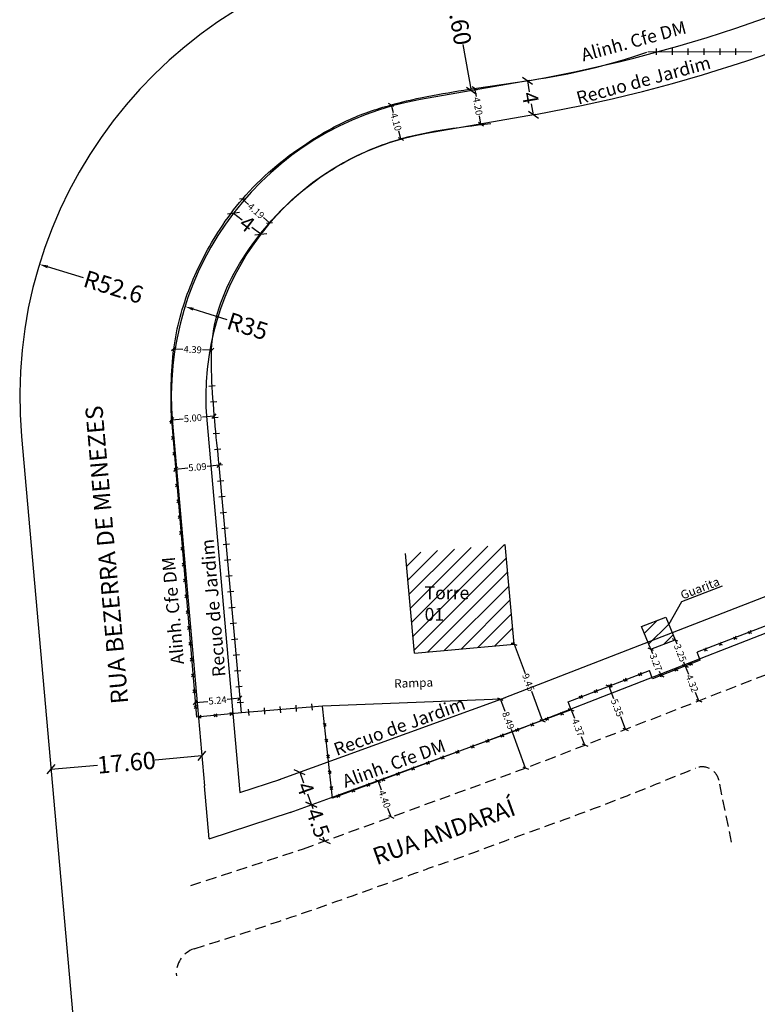
# Model space of a CAD drawing. Units: millimetres. Extents: x 183567 to 183725, y 1677867 to 1678199.
# Drawn here: x 183567 to 183653, y 1678026 to 1678140 of the extents above; entities that cross this region are included whole.
import ezdxf

# ---------------------------------------------------------------- set-up
doc = ezdxf.new("R2010")
doc.units = ezdxf.units.MM
doc.header["$LTSCALE"] = 5
doc.header["$MEASUREMENT"] = 0
doc.header["$PDMODE"] = 2
doc.header["$PDSIZE"] = -1
doc.linetypes.add('DASHED2', pattern=[0.375, 0.25, -0.125])
doc.layers.add('Cotas_Coordenadas', color=7, linetype='Continuous', lineweight=20)
for name, color, linetype in [('T-ALINH-PROJ-C', 6, 'Continuous'), ('T-ALINH-RJAR', 3, 'Continuous'), ('T-DIM', 1, 'Continuous'), ('T-DIVIS-EXIS', 7, 'Continuous'), ('T-EDIF', 5, 'Continuous'), ('T-MFIO-EXI', 7, 'DASHED2'), ('T-TEXTP', 7, 'Continuous')]:
    doc.layers.add(name, color=color, linetype=linetype)
doc.styles.get("Standard").update_dxf_attribs({"font": 'ARIAL.TTF'})
doc.dimstyles.get("Standard").update_dxf_attribs({"dimtxt": 0.8, "dimasz": 0.5, "dimexe": 0.18, "dimexo": 0.0625, "dimgap": 0.09, "dimtad": 0, "dimzin": 0, "dimdsep": 46, "dimtxsty": 'Standard', "dimblk": 'OBLIQUE', "dimcen": 0, "dimse1": 1, "dimse2": 1, "dimadec": 0, "dimazin": 0, "dimtfac": 1, "dimtofl": 0, "dimtmove": 0, "dimatfit": 3, "dimfxl": 0, "dimtolj": 1, "dimtzin": 0, "dimarcsym": 0})

# ---------------------------------------------------------------- blocks, each defined once
blk = doc.blocks.new('_Oblique')
at = {"color": 0, "linetype": 'ByBlock', "lineweight": -2}
blk.add_line((-0.5, -0.5), (0.5, 0.5), dxfattribs=at)
blk = doc.blocks.new('*D20')
at = {"layer": 'Cotas_Coordenadas', "color": 0, "linetype": 'Continuous', "lineweight": -2}
for p, q in [((183616.35, 1678149.32), (183617.29, 1678143.97)), ((183619.4, 1678131.99), (183618.46, 1678137.34))]:
    blk.add_line(p, q, dxfattribs=at)
at = {"layer": 'DEFPOINTS', "color": 0, "linetype": 'Continuous'}
for p in [(183615.59, 1678149.19), (183618.63, 1678131.85), (183619.4, 1678131.99)]:
    blk.add_point(p, dxfattribs=at)
at = {"layer": 'Cotas_Coordenadas', "color": 0, "linetype": 'Continuous', "lineweight": -2}
for p, rotation in [((183616.35, 1678149.32), 99.97176773075626), ((183619.4, 1678131.99), 279.9717677307563)]:
    blk.add_blockref('_Oblique', p, dxfattribs=dict(at, rotation=rotation))
at = {"layer": 'Cotas_Coordenadas', "color": 0, "linetype": 'Continuous', "insert": (183617.87, 1678140.66), "char_height": 2, "attachment_point": 5, "rotation": 279.9718}
blk.add_mtext('\\A1;17.60', dxfattribs=at)
blk = doc.blocks.new('*D22')
at = {"layer": 'Cotas_Coordenadas', "color": 0, "linetype": 'Continuous', "lineweight": -2}
blk.add_line((183591.06, 1678105.39), (183587.11, 1678106.63), dxfattribs=at)
at = {"layer": 'Cotas_Coordenadas', "color": 0, "linetype": 'Continuous'}
blk.add_solid([(183587.16, 1678106.79), (183587.06, 1678106.47), (183586.16, 1678106.93)], dxfattribs=at)
at = {"layer": 'DEFPOINTS', "color": 0, "linetype": 'Continuous'}
for p in [(183586.16, 1678106.93), (183619.57, 1678096.48)]:
    blk.add_point(p, dxfattribs=at)
at = {"layer": 'Cotas_Coordenadas', "color": 0, "linetype": 'Continuous', "insert": (183593.43, 1678104.65), "char_height": 2, "attachment_point": 5, "rotation": 342.6389}
blk.add_mtext('\\A1;R35', dxfattribs=at)
blk = doc.blocks.new('*D23')
at = {"layer": 'Cotas_Coordenadas', "color": 0, "linetype": 'Continuous', "lineweight": -2}
blk.add_line((183574.38, 1678110.27), (183570.21, 1678111.54), dxfattribs=at)
at = {"layer": 'Cotas_Coordenadas', "color": 0, "linetype": 'Continuous'}
blk.add_solid([(183570.26, 1678111.7), (183570.16, 1678111.38), (183569.26, 1678111.83)], dxfattribs=at)
at = {"layer": 'DEFPOINTS', "color": 0, "linetype": 'Continuous'}
for p in [(183569.26, 1678111.83), (183619.57, 1678096.48)]:
    blk.add_point(p, dxfattribs=at)
at = {"layer": 'Cotas_Coordenadas', "color": 0, "linetype": 'Continuous', "insert": (183577.86, 1678109.21), "char_height": 2, "attachment_point": 5, "rotation": 343.0311}
blk.add_mtext('\\A1;R52.6', dxfattribs=at)
blk = doc.blocks.new('*D24')
at = {"layer": 'Cotas_Coordenadas', "color": 0, "linetype": 'Continuous', "lineweight": -2}
for p, q in [((183599.47, 1678052.86), (183599.91, 1678051.65)), ((183600.84, 1678049.11), (183600.4, 1678050.32))]:
    blk.add_line(p, q, dxfattribs=at)
at = {"layer": 'DEFPOINTS', "color": 0, "linetype": 'Continuous'}
for p in [(183599.1, 1678052.73), (183599.47, 1678052.86), (183600.47, 1678048.97)]:
    blk.add_point(p, dxfattribs=at)
at = {"layer": 'Cotas_Coordenadas', "color": 0, "linetype": 'Continuous', "lineweight": -2}
for p, rotation in [((183599.47, 1678052.86), 109.9832091453036), ((183600.84, 1678049.11), 289.9832091453036)]:
    blk.add_blockref('_Oblique', p, dxfattribs=dict(at, rotation=rotation))
at = {"layer": 'Cotas_Coordenadas', "color": 0, "linetype": 'Continuous', "insert": (183600.15, 1678050.98), "char_height": 1.8, "attachment_point": 5, "rotation": 289.9832}
blk.add_mtext('\\A1;4', dxfattribs=at)
blk = doc.blocks.new('*D25')
at = {"layer": 'Cotas_Coordenadas', "color": 0, "linetype": 'Continuous', "lineweight": -2}
for p, q in [((183600.84, 1678049.11), (183601, 1678048.66)), ((183602.38, 1678044.88), (183602.21, 1678045.33))]:
    blk.add_line(p, q, dxfattribs=at)
at = {"layer": 'DEFPOINTS', "color": 0, "linetype": 'Continuous'}
for p in [(183600.84, 1678049.11), (183602.38, 1678044.88), (183602.38, 1678044.88)]:
    blk.add_point(p, dxfattribs=at)
at = {"layer": 'Cotas_Coordenadas', "color": 0, "linetype": 'Continuous', "lineweight": -2}
for p, rotation in [((183600.84, 1678049.11), 109.9832091483746), ((183602.38, 1678044.88), 289.9832091483746)]:
    blk.add_blockref('_Oblique', p, dxfattribs=dict(at, rotation=rotation))
at = {"layer": 'Cotas_Coordenadas', "color": 0, "linetype": 'Continuous', "insert": (183601.61, 1678046.99), "char_height": 1.8, "attachment_point": 5, "rotation": 289.9832}
blk.add_mtext('\\A1;4.5', dxfattribs=at)
blk = doc.blocks.new('*D34')
at = {"layer": 'DEFPOINTS', "color": 0}
for p in [(183640.22, 1678067.14), (183641.41, 1678064.1), (183641.43, 1678064.1)]:
    blk.add_point(p, dxfattribs=at)
at = {"layer": 'T-DIM', "color": 0, "lineweight": -2}
for p, q in [((183640.24, 1678067.14), (183640.42, 1678066.67)), ((183641.43, 1678064.1), (183641.24, 1678064.57))]:
    blk.add_line(p, q, dxfattribs=at)
at = {"layer": 'T-DIM', "color": 0, "lineweight": -2, "xscale": 0.5, "yscale": 0.5, "zscale": 0.5}
for p, rotation in [((183640.24, 1678067.14), 111.3447532013326), ((183641.43, 1678064.1), 291.3447532013327)]:
    blk.add_blockref('_Oblique', p, dxfattribs=dict(at, rotation=rotation))
at = {"layer": 'T-DIM', "color": 0, "insert": (183640.83, 1678065.62), "char_height": 0.8, "attachment_point": 5, "rotation": 291.3448}
blk.add_mtext('\\A1;3.27', dxfattribs=at)
blk = doc.blocks.new('*D35')
at = {"layer": 'DEFPOINTS', "color": 0}
for p in [(183643.06, 1678068.23), (183644.24, 1678065.2), (183644.24, 1678065.2)]:
    blk.add_point(p, dxfattribs=at)
at = {"layer": 'T-DIM', "color": 0, "lineweight": -2}
for p, q in [((183643.06, 1678068.23), (183643.24, 1678067.77)), ((183644.24, 1678065.2), (183644.06, 1678065.66))]:
    blk.add_line(p, q, dxfattribs=at)
at = {"layer": 'T-DIM', "color": 0, "lineweight": -2, "xscale": 0.5, "yscale": 0.5, "zscale": 0.5}
for p, rotation in [((183643.06, 1678068.23), 111.3447532016626), ((183644.24, 1678065.2), 291.3447532016626)]:
    blk.add_blockref('_Oblique', p, dxfattribs=dict(at, rotation=rotation))
at = {"layer": 'T-DIM', "color": 0, "insert": (183643.65, 1678066.72), "char_height": 0.8, "attachment_point": 5, "rotation": 291.3448}
blk.add_mtext('\\A1;3.25', dxfattribs=at)
blk = doc.blocks.new('*D36')
at = {"layer": 'DEFPOINTS', "color": 0}
for p in [(183644.24, 1678065.2), (183645.81, 1678061.17), (183645.82, 1678061.17)]:
    blk.add_point(p, dxfattribs=at)
at = {"layer": 'T-DIM', "color": 0, "lineweight": -2}
for p, q in [((183644.24, 1678065.2), (183644.61, 1678064.25)), ((183645.82, 1678061.17), (183645.44, 1678062.12))]:
    blk.add_line(p, q, dxfattribs=at)
at = {"layer": 'T-DIM', "color": 0, "lineweight": -2, "xscale": 0.5, "yscale": 0.5, "zscale": 0.5}
for p, rotation in [((183644.24, 1678065.2), 111.3447532016626), ((183645.82, 1678061.17), 291.3447532016626)]:
    blk.add_blockref('_Oblique', p, dxfattribs=dict(at, rotation=rotation))
at = {"layer": 'T-DIM', "color": 0, "insert": (183645.03, 1678063.19), "char_height": 0.8, "attachment_point": 5, "rotation": 291.3448}
blk.add_mtext('\\A1;4.32', dxfattribs=at)
blk = doc.blocks.new('*D38')
at = {"layer": 'DEFPOINTS', "color": 0}
for p in [(183635.46, 1678062.89), (183637.3, 1678057.86), (183637.4, 1678057.9)]:
    blk.add_point(p, dxfattribs=at)
at = {"layer": 'T-DIM', "color": 0, "lineweight": -2}
for p, q in [((183635.36, 1678062.85), (183635.92, 1678061.41)), ((183637.3, 1678057.86), (183636.74, 1678059.3))]:
    blk.add_line(p, q, dxfattribs=at)
at = {"layer": 'T-DIM', "color": 0, "lineweight": -2, "xscale": 0.5, "yscale": 0.5, "zscale": 0.5}
for p, rotation in [((183635.36, 1678062.85), 111.270032032123), ((183637.3, 1678057.86), 291.270032032123)]:
    blk.add_blockref('_Oblique', p, dxfattribs=dict(at, rotation=rotation))
at = {"layer": 'T-DIM', "color": 0, "insert": (183636.33, 1678060.35), "char_height": 0.8, "attachment_point": 5, "rotation": 291.27}
blk.add_mtext('\\A1;5.35', dxfattribs=at)
blk = doc.blocks.new('*D39')
at = {"layer": 'DEFPOINTS', "color": 0}
for p in [(183631, 1678060.1), (183632.58, 1678056.02), (183632.58, 1678056.02)]:
    blk.add_point(p, dxfattribs=at)
at = {"layer": 'T-DIM', "color": 0, "lineweight": -2}
for p, q in [((183631, 1678060.1), (183631.37, 1678059.13)), ((183632.58, 1678056.02), (183632.2, 1678056.99))]:
    blk.add_line(p, q, dxfattribs=at)
at = {"layer": 'T-DIM', "color": 0, "lineweight": -2, "xscale": 0.5, "yscale": 0.5, "zscale": 0.5}
for p, rotation in [((183631, 1678060.1), 111.2700320326997), ((183632.58, 1678056.02), 291.2700320326998)]:
    blk.add_blockref('_Oblique', p, dxfattribs=dict(at, rotation=rotation))
at = {"layer": 'T-DIM', "color": 0, "insert": (183631.79, 1678058.06), "char_height": 0.8, "attachment_point": 5, "rotation": 291.27}
blk.add_mtext('\\A1;4.37', dxfattribs=at)
blk = doc.blocks.new('*D40')
at = {"layer": 'DEFPOINTS', "color": 0}
for p in [(183608.58, 1678051.82), (183610.09, 1678047.68), (183610.09, 1678047.68)]:
    blk.add_point(p, dxfattribs=at)
at = {"layer": 'T-DIM', "color": 0, "lineweight": -2}
for p, q in [((183608.58, 1678051.82), (183608.94, 1678050.82)), ((183610.09, 1678047.68), (183609.72, 1678048.67))]:
    blk.add_line(p, q, dxfattribs=at)
at = {"layer": 'T-DIM', "color": 0, "lineweight": -2, "xscale": 0.5, "yscale": 0.5, "zscale": 0.5}
for p, rotation in [((183608.58, 1678051.82), 109.9832091486387), ((183610.09, 1678047.68), 289.9832091486387)]:
    blk.add_blockref('_Oblique', p, dxfattribs=dict(at, rotation=rotation))
at = {"layer": 'T-DIM', "color": 0, "insert": (183609.33, 1678049.75), "char_height": 0.8, "attachment_point": 5, "rotation": 289.9832}
blk.add_mtext('\\A1;4.40', dxfattribs=at)
blk = doc.blocks.new('*D41')
at = {"layer": 'DEFPOINTS', "color": 0}
for p in [(183622.87, 1678061.36), (183625.7, 1678053.36), (183625.77, 1678053.38)]:
    blk.add_point(p, dxfattribs=at)
at = {"layer": 'T-DIM', "color": 0, "lineweight": -2}
for p, q in [((183622.79, 1678061.33), (183623.3, 1678059.94)), ((183625.7, 1678053.36), (183624.07, 1678057.82))]:
    blk.add_line(p, q, dxfattribs=at)
at = {"layer": 'T-DIM', "color": 0, "lineweight": -2, "xscale": 0.5, "yscale": 0.5, "zscale": 0.5}
for p, rotation in [((183622.79, 1678061.33), 109.9832091480761), ((183625.7, 1678053.36), 289.9832091480761)]:
    blk.add_blockref('_Oblique', p, dxfattribs=dict(at, rotation=rotation))
at = {"layer": 'T-DIM', "color": 0, "insert": (183623.69, 1678058.88), "char_height": 0.8, "attachment_point": 5, "rotation": 289.9832}
blk.add_mtext('\\A1;8.49', dxfattribs=at)
blk = doc.blocks.new('*D42')
at = {"layer": 'DEFPOINTS', "color": 0}
for p in [(183624.38, 1678067.72), (183627.66, 1678058.86), (183627.66, 1678058.86)]:
    blk.add_point(p, dxfattribs=at)
at = {"layer": 'T-DIM', "color": 0, "lineweight": -2}
for p, q in [((183624.38, 1678067.72), (183625.63, 1678064.35)), ((183627.66, 1678058.86), (183626.41, 1678062.23))]:
    blk.add_line(p, q, dxfattribs=at)
at = {"layer": 'T-DIM', "color": 0, "lineweight": -2, "xscale": 0.5, "yscale": 0.5, "zscale": 0.5}
for p, rotation in [((183624.38, 1678067.72), 110.2663193292949), ((183627.66, 1678058.86), 290.266319329295)]:
    blk.add_blockref('_Oblique', p, dxfattribs=dict(at, rotation=rotation))
at = {"layer": 'T-DIM', "color": 0, "insert": (183626.02, 1678063.29), "char_height": 0.8, "attachment_point": 5, "rotation": 290.2663}
blk.add_mtext('\\A1;9.45', dxfattribs=at)
blk = doc.blocks.new('*D43')
at = {"layer": 'DEFPOINTS', "color": 0}
for p in [(183592.53, 1678061.46), (183592.7, 1678059.76), (183587.49, 1678059.26)]:
    blk.add_point(p, dxfattribs=at)
at = {"layer": 'T-DIM', "color": 0, "lineweight": -2}
for p, q in [((183587.32, 1678060.96), (183588.81, 1678061.1)), ((183592.53, 1678061.46), (183591.05, 1678061.32))]:
    blk.add_line(p, q, dxfattribs=at)
at = {"layer": 'T-DIM', "color": 0, "lineweight": -2, "xscale": 0.5, "yscale": 0.5, "zscale": 0.5}
for p, rotation in [((183592.53, 1678061.46), 5.549074528162669), ((183587.32, 1678060.96), 185.5490745281627)]:
    blk.add_blockref('_Oblique', p, dxfattribs=dict(at, rotation=rotation))
at = {"layer": 'T-DIM', "color": 0, "insert": (183589.93, 1678061.21), "char_height": 0.8, "attachment_point": 5, "rotation": 5.5491}
blk.add_mtext('\\A1;5.24', dxfattribs=at)
blk = doc.blocks.new('*D44')
at = {"layer": 'DEFPOINTS', "color": 0}
for p in [(183585.06, 1678088.07), (183585.06, 1678088.07), (183590.13, 1678088.5)]:
    blk.add_point(p, dxfattribs=at)
at = {"layer": 'T-DIM', "color": 0, "lineweight": -2}
for p, q in [((183585.06, 1678088.07), (183586.47, 1678088.19)), ((183590.13, 1678088.5), (183588.72, 1678088.38))]:
    blk.add_line(p, q, dxfattribs=at)
at = {"layer": 'T-DIM', "color": 0, "lineweight": -2, "xscale": 0.5, "yscale": 0.5, "zscale": 0.5}
for p, rotation in [((183585.06, 1678088.07), 184.8136079143706), ((183590.13, 1678088.5), 4.813607914370559)]:
    blk.add_blockref('_Oblique', p, dxfattribs=dict(at, rotation=rotation))
at = {"layer": 'T-DIM', "color": 0, "insert": (183587.6, 1678088.29), "char_height": 0.8, "attachment_point": 5, "rotation": 4.8136}
blk.add_mtext('\\A1;5.09', dxfattribs=at)
blk = doc.blocks.new('*D45')
at = {"layer": 'Cotas_Coordenadas', "color": 0, "linetype": 'Continuous', "lineweight": -2}
for p, q in [((183591.78, 1678117.76), (183592.8, 1678116.98)), ((183594.95, 1678115.33), (183593.93, 1678116.11))]:
    blk.add_line(p, q, dxfattribs=at)
at = {"layer": 'DEFPOINTS', "color": 0, "linetype": 'Continuous'}
for p in [(183591.79, 1678117.78), (183594.95, 1678115.33), (183594.97, 1678115.35)]:
    blk.add_point(p, dxfattribs=at)
at = {"layer": 'Cotas_Coordenadas', "color": 0, "linetype": 'Continuous', "lineweight": -2}
for p, rotation in [((183591.78, 1678117.76), 142.5146619914211), ((183594.95, 1678115.33), 322.5146619914212)]:
    blk.add_blockref('_Oblique', p, dxfattribs=dict(at, rotation=rotation))
at = {"layer": 'Cotas_Coordenadas', "color": 0, "linetype": 'Continuous', "insert": (183593.37, 1678116.54), "char_height": 1.8, "attachment_point": 5, "rotation": 322.5147}
blk.add_mtext('\\A1;4', dxfattribs=at)
blk = doc.blocks.new('*D46')
at = {"layer": 'Cotas_Coordenadas', "color": 0, "linetype": 'Continuous', "lineweight": -2}
for p, q in [((183625.91, 1678133.13), (183626.13, 1678131.87)), ((183626.6, 1678129.19), (183626.38, 1678130.46))]:
    blk.add_line(p, q, dxfattribs=at)
at = {"layer": 'DEFPOINTS', "color": 0, "linetype": 'Continuous'}
for p in [(183626.14, 1678133.18), (183626.6, 1678129.19), (183626.84, 1678129.24)]:
    blk.add_point(p, dxfattribs=at)
at = {"layer": 'Cotas_Coordenadas', "color": 0, "linetype": 'Continuous', "lineweight": -2}
for p, rotation in [((183625.91, 1678133.13), 99.9709571287126), ((183626.6, 1678129.19), 279.9709571287126)]:
    blk.add_blockref('_Oblique', p, dxfattribs=dict(at, rotation=rotation))
at = {"layer": 'Cotas_Coordenadas', "color": 0, "linetype": 'Continuous', "insert": (183626.26, 1678131.16), "char_height": 1.8, "attachment_point": 5, "rotation": 279.971}
blk.add_mtext('\\A1;4', dxfattribs=at)
blk = doc.blocks.new('*D47')
at = {"layer": 'DEFPOINTS', "color": 0}
for p in [(183619.73, 1678132.25), (183620.46, 1678128.11), (183620.51, 1678128.12)]:
    blk.add_point(p, dxfattribs=at)
at = {"layer": 'T-DIM', "color": 0, "lineweight": -2}
for p, q in [((183619.78, 1678132.25), (183619.95, 1678131.32)), ((183620.51, 1678128.12), (183620.34, 1678129.06))]:
    blk.add_line(p, q, dxfattribs=at)
at = {"layer": 'T-DIM', "color": 0, "lineweight": -2, "xscale": 0.5, "yscale": 0.5, "zscale": 0.5}
for p, rotation in [((183619.78, 1678132.25), 99.97176773177087), ((183620.51, 1678128.12), 279.9717677317709)]:
    blk.add_blockref('_Oblique', p, dxfattribs=dict(at, rotation=rotation))
at = {"layer": 'T-DIM', "color": 0, "insert": (183620.15, 1678130.19), "char_height": 0.8, "attachment_point": 5, "rotation": 279.9718}
blk.add_mtext('\\A1;4.20', dxfattribs=at)
blk = doc.blocks.new('*D48')
at = {"layer": 'DEFPOINTS', "color": 0}
for p in [(183610.1, 1678130.34), (183611.22, 1678126.4), (183611.22, 1678126.4)]:
    blk.add_point(p, dxfattribs=at)
at = {"layer": 'T-DIM', "color": 0, "lineweight": -2}
for p, q in [((183610.1, 1678130.34), (183610.34, 1678129.47)), ((183611.22, 1678126.4), (183610.97, 1678127.27))]:
    blk.add_line(p, q, dxfattribs=at)
at = {"layer": 'T-DIM', "color": 0, "lineweight": -2, "xscale": 0.5, "yscale": 0.5, "zscale": 0.5}
for p, rotation in [((183610.1, 1678130.34), 105.8527546805431), ((183611.22, 1678126.4), 285.8527546805432)]:
    blk.add_blockref('_Oblique', p, dxfattribs=dict(at, rotation=rotation))
at = {"layer": 'T-DIM', "color": 0, "insert": (183610.66, 1678128.37), "char_height": 0.8, "attachment_point": 5, "rotation": 285.8528}
blk.add_mtext('\\A1;4.10', dxfattribs=at)
blk = doc.blocks.new('*D49')
at = {"layer": 'DEFPOINTS', "color": 0}
for p in [(183592.82, 1678119.41), (183595.97, 1678116.65), (183595.97, 1678116.65)]:
    blk.add_point(p, dxfattribs=at)
at = {"layer": 'T-DIM', "color": 0, "lineweight": -2}
for p, q in [((183592.82, 1678119.41), (183593.54, 1678118.78)), ((183595.97, 1678116.65), (183595.26, 1678117.28))]:
    blk.add_line(p, q, dxfattribs=at)
at = {"layer": 'T-DIM', "color": 0, "lineweight": -2, "xscale": 0.5, "yscale": 0.5, "zscale": 0.5}
for p, rotation in [((183592.82, 1678119.41), 138.795586054656), ((183595.97, 1678116.65), 318.795586054656)]:
    blk.add_blockref('_Oblique', p, dxfattribs=dict(at, rotation=rotation))
at = {"layer": 'T-DIM', "color": 0, "insert": (183594.4, 1678118.03), "char_height": 0.8, "attachment_point": 5, "rotation": 318.7956}
blk.add_mtext('\\A1;4.19', dxfattribs=at)
blk = doc.blocks.new('*D50')
at = {"layer": 'DEFPOINTS', "color": 0}
for p in [(183584.86, 1678102.03), (183589.24, 1678101.85), (183589.24, 1678101.85)]:
    blk.add_point(p, dxfattribs=at)
at = {"layer": 'T-DIM', "color": 0, "lineweight": -2}
for p, q in [((183584.86, 1678102.03), (183585.91, 1678101.99)), ((183589.24, 1678101.85), (183588.2, 1678101.9))]:
    blk.add_line(p, q, dxfattribs=at)
at = {"layer": 'T-DIM', "color": 0, "lineweight": -2, "xscale": 0.5, "yscale": 0.5, "zscale": 0.5}
for p, rotation in [((183584.86, 1678102.03), 177.6234583700345), ((183589.24, 1678101.85), 357.6234583700345)]:
    blk.add_blockref('_Oblique', p, dxfattribs=dict(at, rotation=rotation))
at = {"layer": 'T-DIM', "color": 0, "insert": (183587.05, 1678101.94), "char_height": 0.8, "attachment_point": 5, "rotation": 357.6235}
blk.add_mtext('\\A1;4.39', dxfattribs=at)
blk = doc.blocks.new('*D51')
at = {"layer": 'DEFPOINTS', "color": 0}
for p in [(183584.58, 1678093.77), (183589.56, 1678094.19), (183589.56, 1678094.19)]:
    blk.add_point(p, dxfattribs=at)
at = {"layer": 'T-DIM', "color": 0, "lineweight": -2}
for p, q in [((183584.58, 1678093.77), (183585.95, 1678093.88)), ((183589.56, 1678094.19), (183588.2, 1678094.08))]:
    blk.add_line(p, q, dxfattribs=at)
at = {"layer": 'T-DIM', "color": 0, "lineweight": -2, "xscale": 0.5, "yscale": 0.5, "zscale": 0.5}
for p, rotation in [((183584.58, 1678093.77), 184.91635916057), ((183589.56, 1678094.19), 4.916359160569963)]:
    blk.add_blockref('_Oblique', p, dxfattribs=dict(at, rotation=rotation))
at = {"layer": 'T-DIM', "color": 0, "insert": (183587.07, 1678093.98), "char_height": 0.8, "attachment_point": 5, "rotation": 4.9164}
blk.add_mtext('\\A1;5.00', dxfattribs=at)
blk = doc.blocks.new('MURO')
at = {"layer": 'T-DIVIS-EXIS'}
blk.add_line((0, -0.4), (0, 0.4), dxfattribs=at)
blk = doc.blocks.new('CERCA')
at = {"layer": 'T-MFIO-EXI', "linetype": 'Continuous'}
for p, q in [((-0.18, 0.18), (0.18, -0.18)), ((0.18, 0.18), (-0.18, -0.18))]:
    blk.add_line(p, q, dxfattribs=at)
blk = doc.blocks.new('*D62')
at = {"layer": 'Cotas_Coordenadas', "color": 0, "linetype": 'Continuous', "lineweight": -2}
for p, q in [((183588.12, 1678054.76), (183582.71, 1678054.28)), ((183570.59, 1678053.21), (183576, 1678053.69))]:
    blk.add_line(p, q, dxfattribs=at)
at = {"layer": 'DEFPOINTS', "color": 0, "linetype": 'Continuous'}
for p in [(183588.12, 1678054.76), (183588.12, 1678054.76), (183570.59, 1678053.21)]:
    blk.add_point(p, dxfattribs=at)
at = {"layer": 'Cotas_Coordenadas', "color": 0, "linetype": 'Continuous', "lineweight": -2}
for p, rotation in [((183588.12, 1678054.76), 5.060129127145286), ((183570.59, 1678053.21), 185.0601291271452)]:
    blk.add_blockref('_Oblique', p, dxfattribs=dict(at, rotation=rotation))
at = {"layer": 'Cotas_Coordenadas', "color": 0, "linetype": 'Continuous', "insert": (183579.36, 1678053.99), "char_height": 2, "attachment_point": 5, "rotation": 5.0601}
blk.add_mtext('\\A1;17.60', dxfattribs=at)

msp = doc.modelspace()

# ---------------------------------------------------------------- hatches: boundary and pattern name
at = {"layer": 'T-EDIF'}
h = msp.add_hatch(dxfattribs=at)
h.set_pattern_fill('ANSI31', color=256, scale=10, style=0)
h.paths.add_polyline_path([(183623.344, 1678079.304), (183611.765, 1678078.265), (183612.804, 1678066.686), (183624.383, 1678067.724)])
h.paths.add_polyline_path([(183612.966, 1678066.848), (183614.091, 1678066.848), (183614.091, 1678067.973), (183612.966, 1678067.973)], flags=24)
h.paths.add_polyline_path([(183613.596, 1678074.824), (183619.217, 1678074.824), (183619.217, 1678070.043), (183613.596, 1678070.043)], flags=24)
h = msp.add_hatch(dxfattribs=at)
h.set_pattern_fill('ANSI31', color=256, scale=10, style=0)
h.paths.add_polyline_path([(183642.708, 1678069.085), (183641.969, 1678070.89), (183639.134, 1678069.799), (183639.877, 1678067.983)])
h.paths.add_polyline_path([(183643.058, 1678068.231), (183642.708, 1678069.085), (183639.877, 1678067.983), (183640.223, 1678067.139)])

# ---------------------------------------------------------------- linework, layer by layer
at = {"layer": 'T-ALINH-PROJ-C', "linetype": 'Continuous'}
for p, q in [((183626.144, 1678133.175), (183613.506, 1678130.953)), ((183584.702, 1678093.395), (183588.429, 1678051.304)), ((183567.171, 1678091.843), (183587.061, 1677867.213)), ((183624.646, 1678057.762), (183656.986, 1678070.351)), ((183598.371, 1678048.208), (183624.741, 1678057.797)), ((183588.974, 1678045.152), (183588.429, 1678051.304)), ((183588.974, 1678045.152), (183598.516, 1678048.258))]:
    msp.add_line(p, q, dxfattribs=at)
for centre, radius, start, end in [((183597.47, 1678296.277), 165.603, 279.97096, 318.95394), ((183619.566, 1678096.483), 52.6, 99.9714, 185.06026), ((183619.565, 1678096.482), 35, 99.96934, 185.05999)]:
    msp.add_arc(centre, radius, start, end, dxfattribs=at)
at = {"layer": 'T-ALINH-RJAR', "linetype": 'Continuous'}
for p, q in [((183626.837, 1678129.235), (183614.199, 1678127.013)), ((183588.686, 1678093.748), (183592.515, 1678050.511)), ((183623.195, 1678061.489), (183655.535, 1678074.079)), ((183597.004, 1678051.968), (183623.374, 1678061.557)), ((183592.515, 1678050.511), (183597.277, 1678052.062))]:
    msp.add_line(p, q, dxfattribs=at)
for centre, radius, start, end in [((183597.47, 1678296.277), 169.603, 279.97096, 318.95394), ((183619.565, 1678096.482), 31, 99.96934, 185.05999)]:
    msp.add_arc(centre, radius, start, end, dxfattribs=at)
at = {"layer": 'T-DIVIS-EXIS'}
for p, q in [((183639.895, 1678136.505), (183651.966, 1678136.523)), ((183619.734, 1678132.246), (183626.346, 1678133.222)), ((183584.581, 1678093.766), (183587.487, 1678059.258)), ((183592.699, 1678059.764), (183590.132, 1678088.502)), ((183655.218, 1678070.506), (183645.612, 1678066.791)), ((183645.965, 1678065.875), (183645.612, 1678066.791)), ((183645.965, 1678065.875), (183640.443, 1678063.717)), ((183630.636, 1678061.03), (183640.077, 1678064.667)), ((183640.443, 1678063.717), (183640.077, 1678064.667)), ((183602.135, 1678060.555), (183592.699, 1678059.764)), ((183622.87, 1678061.361), (183602.135, 1678060.555)), ((183603.262, 1678049.854), (183602.135, 1678060.555)), ((183630.996, 1678060.095), (183630.636, 1678061.03)), ((183592.699, 1678059.764), (183587.487, 1678059.258)), ((183630.996, 1678060.095), (183603.262, 1678049.854))]:
    msp.add_line(p, q, dxfattribs=at)
msp.add_arc((183616.838, 1678201.806), 69.24, 277.89295, 289.3481, dxfattribs=at)
for points in [[(183584.581, 1678093.766), (183584.859, 1678102.034), (183586.757, 1678109.23), (183590.232, 1678115.92), (183592.821, 1678119.411), (183600.293, 1678125.874), (183604.972, 1678128.516), (183610.097, 1678130.34), (183619.734, 1678132.246)], [(183590.132, 1678088.502), (183589.261, 1678098.891), (183589.41, 1678103.747), (183593.176, 1678112.969), (183602.496, 1678122.364), (183610.053, 1678126.041), (183621.667, 1678128.187)]]:
    msp.add_spline(points, degree=3, dxfattribs=at)
at = {"layer": 'T-EDIF'}
for p, q in [((183624.383, 1678067.724), (183623.344, 1678079.304)), ((183612.804, 1678066.686), (183611.765, 1678078.265)), ((183639.134, 1678069.799), (183641.969, 1678070.89)), ((183641.969, 1678070.89), (183643.058, 1678068.231)), ((183640.223, 1678067.139), (183639.134, 1678069.799)), ((183612.804, 1678066.686), (183624.383, 1678067.724)), ((183640.223, 1678067.139), (183643.058, 1678068.231))]:
    msp.add_line(p, q, dxfattribs=at)
at = {"layer": 'T-MFIO-EXI'}
for p, q in [((183626.278, 1678053.568), (183658.619, 1678066.158)), ((183599.909, 1678043.979), (183626.278, 1678053.568)), ((183649.61, 1678044.748), (183648.15, 1678051.894)), ((183586.824, 1678039.719), (183599.909, 1678043.979))]:
    msp.add_line(p, q, dxfattribs=at)
at = {"layer": 'T-MFIO-EXI', "flags": 128}
msp.add_lwpolyline([(183587.212, 1678032.365), (183588.635, 1678032.819), (183590.058, 1678033.275), (183591.481, 1678033.732), (183592.903, 1678034.191), (183594.323, 1678034.655), (183595.742, 1678035.122), (183597.16, 1678035.594), (183598.575, 1678036.072), (183599.598, 1678036.423), (183600.62, 1678036.776), (183601.641, 1678037.132), (183602.661, 1678037.491), (183603.68, 1678037.851), (183604.699, 1678038.214), (183605.717, 1678038.578), (183606.734, 1678038.943), (183607.527, 1678039.228), (183608.319, 1678039.514), (183609.111, 1678039.799), (183609.903, 1678040.085), (183610.695, 1678040.371), (183611.487, 1678040.656), (183612.279, 1678040.942), (183613.071, 1678041.227), (183613.299, 1678041.308), (183613.526, 1678041.39), (183613.754, 1678041.471), (183613.981, 1678041.552), (183614.209, 1678041.633), (183614.437, 1678041.714), (183614.665, 1678041.794), (183614.893, 1678041.874), (183615.208, 1678041.984), (183615.524, 1678042.092), (183615.84, 1678042.201), (183616.155, 1678042.309), (183616.471, 1678042.417), (183616.787, 1678042.525), (183617.103, 1678042.634), (183617.418, 1678042.744), (183618.174, 1678043.012), (183618.929, 1678043.285), (183619.683, 1678043.561), (183620.436, 1678043.839), (183621.188, 1678044.119), (183621.94, 1678044.4), (183622.693, 1678044.679), (183623.446, 1678044.957), (183624.173, 1678045.222), (183624.9, 1678045.485), (183625.629, 1678045.746), (183626.358, 1678046.007), (183627.086, 1678046.267), (183627.815, 1678046.527), (183628.544, 1678046.788), (183629.272, 1678047.05), (183630.157, 1678047.371), (183631.041, 1678047.696), (183631.924, 1678048.023), (183632.807, 1678048.354), (183633.688, 1678048.686), (183634.568, 1678049.022), (183635.447, 1678049.36), (183636.325, 1678049.7), (183637.469, 1678050.147), (183638.612, 1678050.598), (183639.753, 1678051.052), (183640.893, 1678051.509), (183642.032, 1678051.968), (183643.171, 1678052.428), (183644.309, 1678052.889), (183645.448, 1678053.351)], dxfattribs=at)
at = {"layer": 'T-MFIO-EXI'}
for centre, radius, start, end in [((183646.191, 1678051.494), 2, 11.5428, 111.8142), ((183588.142, 1678029.513), 3, 108.0706, 185.06451)]:
    msp.add_arc(centre, radius, start, end, dxfattribs=at)

# ---------------------------------------------------------------- block references
at = {"layer": 'T-DIVIS-EXIS', "zscale": 0.9223830000000003}
for name, p, xscale, yscale, rotation in [('MURO', (183640.897, 1678136.507), 0.9223829998286657, 0.9223829998104038, 0.08671967008362597), ('MURO', (183642.742, 1678136.509), 0.9223829998286657, 0.9223829998104038, 0.08671967008362595), ('MURO', (183644.587, 1678136.512), 0.9223829998286657, 0.9223829998104038, 0.08671967008362597), ('MURO', (183646.431, 1678136.515), 0.9223829998286657, 0.9223829998104038, 0.08671967008362597), ('MURO', (183648.276, 1678136.518), 0.9223829998286657, 0.9223829998104038, 0.08671967008362597), ('MURO', (183650.121, 1678136.521), 0.9223829998286657, 0.9223829998104038, 0.08671967008362597), ('MURO', (183589.308, 1678097.729), 0.9223829999076378, 0.9223829998333564, 275.1038235016237), ('MURO', (183589.472, 1678095.892), 0.9223829999076378, 0.9223829998333564, 275.1038235016237), ('CERCA', (183584.601, 1678093.519), 0.9223829998913143, 0.9223829998913153, 274.8136079164915), ('MURO', (183589.636, 1678094.054), 0.9223829999076378, 0.9223829998333564, 275.1038235016237), ('CERCA', (183584.756, 1678091.681), 0.9223829998913143, 0.9223829998913153, 274.8136079164915), ('MURO', (183589.8, 1678092.217), 0.9223829999076378, 0.9223829998333564, 275.1038235016237), ('MURO', (183589.964, 1678090.379), 0.9223829999076378, 0.9223829998333564, 275.1038235016237), ('CERCA', (183584.911, 1678089.843), 0.9223829998913143, 0.9223829998913153, 274.8136079164915), ('CERCA', (183585.066, 1678088.004), 0.9223829998913143, 0.9223829998913153, 274.8136079164915), ('MURO', (183590.129, 1678088.542), 0.9223829999076378, 0.9223829998333564, 275.1038235016237), ('MURO', (183590.293, 1678086.704), 0.9223829999076378, 0.9223829998333564, 275.1038235016237), ('CERCA', (183585.221, 1678086.166), 0.9223829998913143, 0.9223829998913153, 274.8136079164915), ('CERCA', (183585.375, 1678084.328), 0.9223829998913143, 0.9223829998913153, 274.8136079164915), ('MURO', (183590.457, 1678084.867), 0.9223829999076378, 0.9223829998333564, 275.1038235016237), ('CERCA', (183585.53, 1678082.49), 0.9223829998913143, 0.9223829998913153, 274.8136079164915), ('MURO', (183590.621, 1678083.029), 0.9223829999076378, 0.9223829998333546, 275.1038235016237), ('MURO', (183590.785, 1678081.192), 0.9223829999076378, 0.9223829998333546, 275.1038235016237), ('CERCA', (183585.685, 1678080.651), 0.9223829998913143, 0.9223829998913153, 274.8136079164915), ('CERCA', (183585.84, 1678078.813), 0.9223829998913143, 0.9223829998913153, 274.8136079164915), ('MURO', (183590.949, 1678079.355), 0.9223829999076378, 0.9223829998333546, 275.1038235016237), ('CERCA', (183585.995, 1678076.975), 0.9223829998913143, 0.9223829998913136, 274.8136079164915), ('MURO', (183591.113, 1678077.517), 0.9223829999076378, 0.9223829998333546, 275.1038235016237), ('CERCA', (183586.149, 1678075.137), 0.9223829998913143, 0.9223829998913136, 274.8136079164915), ('MURO', (183591.277, 1678075.68), 0.9223829999076378, 0.9223829998333546, 275.1038235016237), ('CERCA', (183586.304, 1678073.298), 0.9223829998913143, 0.9223829998913136, 274.8136079164915), ('MURO', (183591.441, 1678073.842), 0.9223829999076378, 0.9223829998333546, 275.1038235016237), ('MURO', (183591.606, 1678072.005), 0.9223829999076378, 0.9223829998333546, 275.1038235016237), ('CERCA', (183586.459, 1678071.46), 0.9223829998913143, 0.9223829998913144, 274.8136079164915), ('CERCA', (183586.614, 1678069.622), 0.9223829998913143, 0.9223829998913144, 274.8136079164915), ('MURO', (183591.77, 1678070.167), 0.9223829999076378, 0.9223829998333546, 275.1038235016237), ('CERCA', (183650.009, 1678068.443), 0.9223829999728449, 0.9223829999160467, 21.60224829814732), ('CERCA', (183651.724, 1678069.123), 0.9223829999728449, 0.9223829999160467, 21.60224829814732), ('CERCA', (183586.769, 1678067.784), 0.9223829998913143, 0.9223829998913144, 274.8136079164915), ('MURO', (183591.934, 1678068.33), 0.922382999907638, 0.9223829998333548, 275.1038235016237), ('CERCA', (183648.294, 1678067.764), 0.9223829999728449, 0.9223829999160476, 21.60224829814732), ('MURO', (183592.098, 1678066.492), 0.922382999907638, 0.9223829998333548, 275.1038235016237), ('CERCA', (183646.578, 1678067.085), 0.9223829999728449, 0.9223829999160476, 21.60224829814732), ('CERCA', (183586.924, 1678065.945), 0.9223829998913143, 0.9223829998913143, 274.8136079164915), ('CERCA', (183644.869, 1678065.446), 0.9223830000318066, 0.9223829999286731, 21.34475320045576), ('CERCA', (183587.078, 1678064.107), 0.9223829998913143, 0.9223829998913143, 274.8136079164915), ('MURO', (183592.262, 1678064.655), 0.922382999907638, 0.9223829998333548, 275.1038235016237), ('CERCA', (183638.979, 1678064.244), 0.9223829999436012, 0.9223829999127706, 21.06708236640694), ('CERCA', (183641.433, 1678064.103), 0.9223830000318066, 0.9223829999286731, 21.34475320045576), ('CERCA', (183643.151, 1678064.775), 0.9223830000318066, 0.9223829999286731, 21.34475320045576), ('MURO', (183592.426, 1678062.817), 0.922382999907638, 0.9223829998333548, 275.1038235016237), ('CERCA', (183635.536, 1678062.917), 0.9223829999436012, 0.9223829999127706, 21.06708236640694), ('CERCA', (183637.257, 1678063.581), 0.9223829999436012, 0.9223829999127706, 21.06708236640694), ('CERCA', (183587.233, 1678062.269), 0.9223829998913143, 0.9223829998913143, 274.8136079164915), ('CERCA', (183632.093, 1678061.591), 0.9223829999436012, 0.9223829999127706, 21.06708236640694), ('CERCA', (183633.814, 1678062.254), 0.9223829999436012, 0.9223829999127706, 21.06708236640694), ('CERCA', (183587.388, 1678060.431), 0.9223829998913143, 0.9223829998913143, 274.8136079164915), ('MURO', (183592.59, 1678060.98), 0.922382999907638, 0.9223829998333548, 275.1038235016237), ('MURO', (183597.243, 1678060.145), 0.9223829999877735, 0.9223829999092226, 4.792377177285208), ('MURO', (183599.081, 1678060.299), 0.9223829999877735, 0.9223829999092226, 4.792377177285208), ('MURO', (183600.919, 1678060.454), 0.9223829999877735, 0.9223829999092226, 4.792377177285208), ('CERCA', (183587.855, 1678059.294), 0.9223829999930167, 0.9223829999108422, 5.549074528162565), ('CERCA', (183589.691, 1678059.472), 0.9223829999930167, 0.9223829999108422, 5.549074528162565), ('CERCA', (183591.527, 1678059.651), 0.9223829999930167, 0.9223829999108422, 5.549074528162565), ('MURO', (183593.566, 1678059.837), 0.9223829999877735, 0.9223829999092226, 4.792377177285208), ('MURO', (183595.404, 1678059.991), 0.9223829999877735, 0.9223829999092226, 4.792377177285208), ('CERCA', (183629.892, 1678059.687), 0.9223829999605473, 0.9223829999221145, 20.26631932983091), ('CERCA', (183602.366, 1678058.363), 0.9223830000748905, 0.922382999843339, 276.0092454478279), ('CERCA', (183626.431, 1678058.409), 0.9223829999605473, 0.9223829999221145, 20.26631932983091), ('CERCA', (183628.161, 1678059.048), 0.9223829999605473, 0.9223829999221145, 20.26631932983091), ('CERCA', (183622.97, 1678057.131), 0.9223829999605473, 0.9223829999221145, 20.26631932983091), ('CERCA', (183624.7, 1678057.77), 0.9223829999605473, 0.9223829999221145, 20.26631932983091), ('CERCA', (183602.559, 1678056.529), 0.9223830000748904, 0.922382999843339, 276.0092454478279), ('CERCA', (183619.508, 1678055.853), 0.9223829999605473, 0.9223829999221145, 20.26631932983091), ('CERCA', (183621.239, 1678056.492), 0.9223829999605473, 0.9223829999221145, 20.26631932983091), ('CERCA', (183602.752, 1678054.694), 0.9223830000748904, 0.922382999843339, 276.0092454478279), ('CERCA', (183616.047, 1678054.575), 0.9223829999605473, 0.9223829999221147, 20.26631932983091), ('CERCA', (183617.778, 1678055.214), 0.9223829999605473, 0.9223829999221147, 20.26631932983091), ('CERCA', (183614.317, 1678053.936), 0.9223829999605473, 0.9223829999221147, 20.26631932983091), ('CERCA', (183602.946, 1678052.859), 0.9223830000748904, 0.922382999843339, 276.0092454478279), ('CERCA', (183610.856, 1678052.658), 0.9223829999605473, 0.9223829999221147, 20.26631932983091), ('CERCA', (183612.586, 1678053.297), 0.9223829999605473, 0.9223829999221147, 20.26631932983091), ('CERCA', (183607.395, 1678051.38), 0.9223829999605473, 0.9223829999221147, 20.26631932983091), ('CERCA', (183609.125, 1678052.019), 0.9223829999605473, 0.9223829999221147, 20.26631932983091), ('CERCA', (183603.139, 1678051.025), 0.9223830000748904, 0.922382999843339, 276.0092454478279), ('CERCA', (183603.933, 1678050.102), 0.9223829999605473, 0.9223829999221147, 20.26631932983091), ('CERCA', (183605.664, 1678050.741), 0.9223829999605473, 0.9223829999221147, 20.26631932983091)]:
    msp.add_blockref(name, p, dxfattribs=dict(at, xscale=xscale, yscale=yscale, rotation=rotation))

# ---------------------------------------------------------------- texts
at = {"layer": 'T-TEXTP', "attachment_point": 1}
for s, insert, char_height, width, rotation in [('Alinh. Cfe DM', (183631.993, 1678136.817), 1.5, 29.22632, 15.28938), ('Recuo de Jardim', (183631.442, 1678131.813), 1.5, 29.22632, 15.28938), ('RUA BEZERRA DE MENEZES', (183577.59, 1678060.716), 2, 39.20675, 95), ('Recuo de Jardim', (183589.382, 1678063.878), 1.5, 29.22632, 95), ('Alinh. Cfe DM', (183584.557, 1678065.314), 1.5, 29.22632, 95), ('Guarita', (183643.562, 1678073.839), 1, 4.93121, 21.27522), ('Rampa', (183610.425, 1678063.658), 1, 4.93121, 2), ('Recuo de Jardim', (183603.254, 1678056.157), 1.5, 29.22632, 20), ('Alinh. Cfe DM', (183604.262, 1678052.46), 1.5, 29.22632, 20), ('RUA ANDARAÍ', (183607.731, 1678043.945), 2, 25.57648, 19.85859)]:
    msp.add_mtext(s, dxfattribs=dict(at, insert=insert, char_height=char_height, width=width, rotation=rotation))
at = {"layer": 'T-TEXTP', "insert": (183613.971, 1678074.449), "char_height": 1.5, "width": 6.12245, "attachment_point": 1}
msp.add_mtext('Torre 01', dxfattribs=at)

# ---------------------------------------------------------------- dimensions: what is measured, and where the dimension line sits
at = {"layer": 'Cotas_Coordenadas', "linetype": 'Continuous'}
for p1, p2, distance, override, picture, middle in [((183615.587, 1678149.189), (183618.635, 1678131.855), 0.775, {"dimtxt": 2, "dimasz": 1}, '*D20', (183617.874, 1678140.656)), ((183626.144, 1678133.175), (183626.837, 1678129.235), -0.237, {"dimtxt": 1.8, "dimasz": 1, "dimdec": 0}, '*D46', (183626.257, 1678131.164)), ((183591.793, 1678117.781), (183594.967, 1678115.347), -0.024, {"dimtxt": 1.8, "dimasz": 1, "dimdec": 0}, '*D45', (183593.365, 1678116.545)), ((183570.592, 1678053.211), (183588.123, 1678054.763), 0, {"dimtxt": 2, "dimasz": 1}, '*D62', (183579.357, 1678053.987)), ((183600.466, 1678048.97), (183599.099, 1678052.73), -0.395, {"dimtxt": 1.8, "dimasz": 1, "dimdec": 0}, '*D24', (183600.154, 1678050.985)), ((183600.838, 1678049.105), (183602.375, 1678044.876), 0, {"dimtxt": 1.8, "dimasz": 1, "dimdec": 1}, '*D25', (183601.606, 1678046.991))]:
    dim = msp.add_aligned_dim(p1=p1, p2=p2, distance=distance, dimstyle='Standard', override=override, dxfattribs=at)
    dim.commit()
    dim.dimension.update_dxf_attribs({"geometry": picture, "text_midpoint": middle})
for center, mpoint, override, picture, middle in [((183619.566, 1678096.483), (183569.256, 1678111.834), {"dimtxt": 2, "dimasz": 1, "dimdec": 1, "dimsah": 1}, '*D23', (183577.864, 1678109.207)), ((183619.565, 1678096.482), (183586.16, 1678106.926), {"dimtxt": 2, "dimasz": 1, "dimdec": 0, "dimsah": 1}, '*D22', (183593.432, 1678104.652))]:
    dim = msp.add_radius_dim(center=center, mpoint=mpoint, dimstyle='Standard', override=override, dxfattribs=at)
    dim.commit()
    dim.dimension.update_dxf_attribs({"geometry": picture, "text_midpoint": middle, "dimtype": 164})
at = {"layer": 'T-DIM'}
for p1, p2, distance, picture, middle in [((183619.734, 1678132.246), (183620.46, 1678128.114), 0.049, '*D47', (183620.145, 1678130.189)), ((183610.097, 1678130.34), (183611.217, 1678126.396), 0, '*D48', (183610.657, 1678128.368)), ((183592.821, 1678119.411), (183595.975, 1678116.649), 0, '*D49', (183594.398, 1678118.03)), ((183584.859, 1678102.034), (183589.244, 1678101.852), 0, '*D50', (183587.052, 1678101.943)), ((183584.581, 1678093.766), (183589.564, 1678094.195), 0, '*D51', (183587.072, 1678093.981)), ((183590.132, 1678088.502), (183585.06, 1678088.075), 0, '*D44', (183587.596, 1678088.288)), ((183624.383, 1678067.724), (183627.655, 1678058.862), 0, '*D42', (183626.019, 1678063.293)), ((183643.058, 1678068.231), (183644.241, 1678065.201), 0, '*D35', (183643.65, 1678066.716)), ((183640.223, 1678067.139), (183641.412, 1678064.095), 0.016, '*D34', (183640.832, 1678065.623)), ((183635.456, 1678062.887), (183637.398, 1678057.897), -0.107, '*D38', (183636.328, 1678060.353)), ((183587.487, 1678059.258), (183592.699, 1678059.764), 1.706, '*D43', (183589.928, 1678061.209)), ((183630.996, 1678060.095), (183632.581, 1678056.022), 0, '*D39', (183631.789, 1678058.058)), ((183608.581, 1678051.818), (183610.086, 1678047.68), 0, '*D40', (183609.333, 1678049.749))]:
    dim = msp.add_aligned_dim(p1=p1, p2=p2, distance=distance, dimstyle='Standard', dxfattribs=at)
    dim.commit()
    dim.dimension.update_dxf_attribs({"geometry": picture, "text_midpoint": middle})
dim = msp.add_linear_dim(base=(183645.815, 1678061.174), p1=(183644.241, 1678065.201), p2=(183645.806, 1678061.17), angle=111.34475, dimstyle='Standard', override={"dimtmove": 1}, dxfattribs=at)
dim.commit()
dim.dimension.update_dxf_attribs({"geometry": '*D36', "text_midpoint": (183645.028, 1678063.187)})
dim = msp.add_linear_dim(base=(183625.696, 1678053.356), p1=(183622.87, 1678061.361), p2=(183625.771, 1678053.384), angle=289.98321, dimstyle='Standard', dxfattribs=at)
dim.commit()
dim.dimension.update_dxf_attribs({"geometry": '*D41', "text_midpoint": (183623.687, 1678058.879), "dimtype": 161})

# ---------------------------------------------------------------- leaders
at = {"layer": 'T-TEXTP'}
msp.add_leader([(183642.327, 1678070.016), (183643.82, 1678072.674), (183648.54, 1678074.502)], dimstyle='Standard', override={"dimgap": 0.09, "dimtad": 0}, dxfattribs=at)

doc.saveas('drawing.dxf')
